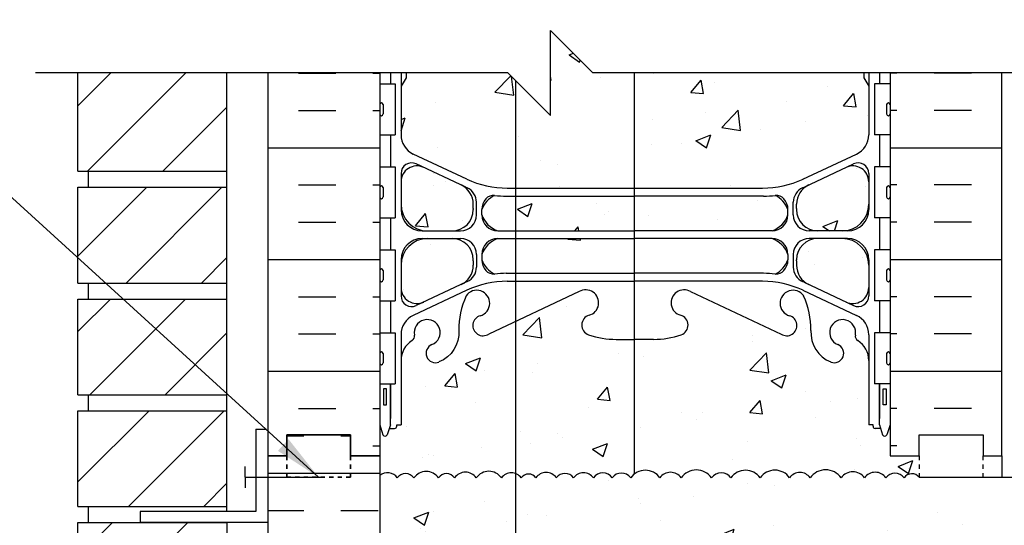
# Model space of a CAD drawing. Units: inches. Extents: x 174 to 231.6, y 128.5 to 203.6.
# Drawn here: x 187.7 to 210.9, y 176 to 187.9 of the extents above; entities that cross this region are included whole.
import ezdxf

# ---------------------------------------------------------------- set-up
doc = ezdxf.new("R2010")
doc.units = ezdxf.units.IN
doc.header["$LTSCALE"] = 0.5
doc.header["$MEASUREMENT"] = 0
doc.linetypes.add('DASHED2', pattern=[0.375, 0.25, -0.125])
for name, color, linetype in [('HATCH', 12, 'Continuous'), ('line25', 2, 'Continuous'), ('LINE3', 3, 'Continuous'), ('LINE50', 5, 'Continuous'), ('LINE9', 9, 'Continuous'), ('TEXT', 4, 'Continuous'), ('Web_Edge', 9, 'Continuous')]:
    doc.layers.add(name, color=color, linetype=linetype)
doc.styles.add('DIM', font='romans.shx', dxfattribs={"width": 0.7})
doc.dimstyles.new('ext_12', dxfattribs={"dimscale": 12, "dimtxt": 0.075, "dimasz": 0.09375, "dimexe": 0.09375, "dimexo": 0.0625, "dimgap": 0.0625, "dimtad": 1, "dimdec": 1, "dimzin": 2, "dimdsep": 46, "dimlunit": 4, "dimtxsty": 'DIM', "dimcen": 0.09, "dimdle": 0.09375, "dimclrt": 4, "dimadec": 0, "dimazin": 0, "dimtfac": 1, "dimtdec": 1, "dimtmove": 2, "dimatfit": 3, "dimfxl": 0, "dimfrac": 2, "dimtolj": 1, "dimtzin": 0, "dimarcsym": 0})

msp = doc.modelspace()

# ---------------------------------------------------------------- hatches: boundary and pattern name
at = {"layer": 'HATCH'}
h = msp.add_hatch(dxfattribs=at)
h.set_pattern_fill('ANSI31', color=256, scale=10, style=0)
h.set_pattern_definition([(45, (190.1669, 179.834), (-0.883883, 0.883883), [])])
h.paths.add_polyline_path([(192.603, 181.296), (189.098, 181.296), (189.098, 179.046), (192.603, 179.046)])
h.paths.add_polyline_path([(192.603, 183.921), (189.098, 183.921), (189.098, 181.671), (192.603, 181.671)])
h.paths.add_polyline_path([(192.603, 186.608), (189.098, 186.608), (189.098, 184.296), (192.603, 184.296)])
h.paths.add_polyline_path([(192.598, 189.796), (189.098, 189.796), (189.098, 189.108), (192.598, 189.108)])
h.paths.add_polyline_path([(192.598, 192.421), (189.098, 192.421), (189.098, 190.171), (192.598, 190.171)])
h.paths.add_polyline_path([(192.598, 195.046), (189.098, 195.046), (189.098, 192.796), (192.598, 192.796)])
h.paths.add_polyline_path([(192.598, 197.671), (189.098, 197.671), (189.098, 195.421), (192.598, 195.421)])
h.paths.add_polyline_path([(192.598, 200.296), (189.098, 200.296), (189.098, 198.046), (192.598, 198.046)])
h.paths.add_polyline_path([(192.598, 152.421), (189.098, 152.421), (189.098, 150.549), (192.598, 150.549)])
h.paths.add_polyline_path([(192.599, 155.046), (189.098, 155.046), (189.098, 152.796), (192.598, 152.796)])
h.paths.add_polyline_path([(192.599, 157.671), (189.098, 157.671), (189.098, 155.421), (192.599, 155.421)])
h.paths.add_polyline_path([(192.6, 160.296), (190.56, 160.296), (189.098, 160.296), (189.098, 158.046), (192.599, 158.046)])
h.paths.add_polyline_path([(192.6, 162.921), (189.098, 162.921), (189.098, 160.671), (192.6, 160.671)])
h.paths.add_polyline_path([(192.601, 165.546), (189.098, 165.546), (189.098, 163.296), (192.6, 163.296)])
h.paths.add_polyline_path([(192.601, 168.171), (189.098, 168.171), (189.098, 165.921), (192.601, 165.921)])
h.paths.add_polyline_path([(192.602, 170.796), (189.098, 170.796), (189.098, 168.546), (192.601, 168.546)])
h.paths.add_polyline_path([(192.602, 173.421), (189.098, 173.421), (189.098, 171.171), (192.602, 171.171)])
h.paths.add_polyline_path([(192.603, 176.046), (189.098, 176.046), (189.098, 173.796), (192.602, 173.796)])
h.paths.add_polyline_path([(192.603, 178.671), (189.098, 178.671), (189.098, 176.421), (192.603, 176.421)])
h = msp.add_hatch(dxfattribs=at)
h.set_pattern_fill('AR-CONC', color=256, scale=0.5, style=0)
h.set_pattern_definition([(50, (204.898, 178.6245), (3.5863, -0.31376), [0.375, -4.125]), (355, (204.898, 178.6245), (-0.69376, 3.76096), [0.3, -3.3]), (100.451, (205.197, 178.5984), (2.89255, 3.4472), [0.3187, -3.5057]), (46.184, (204.898, 179.6245), (5.3362, -0.8276), [0.5625, -6.1875]), (96.636, (205.3427, 179.5556), (4.6733, 4.8706), [0.47805, -5.25856]), (351.184, (204.898, 179.6245), (4.6733, 4.8706), [0.45, -4.95]), (21, (205.398, 179.3745), (2.98454, -2.0131), [0.375, -4.125]), (326, (205.398, 179.3745), (1.21658, 3.62575), [0.3, -3.3]), (71.451, (205.6467, 179.2068), (4.2011, 1.61265), [0.3187, -3.5057]), (37.5, (204.898, 178.6245), (0.0608, 1.66447), [0, -3.26, 0, -3.35, 0, -3.3125]), (7.5, (204.898, 178.6245), (1.31535, 1.97206), [0, -1.91, 0, -3.185, 0, -1.2625]), (327.5, (203.783, 178.6245), (2.66911, -0.112774), [0, -1.25, 0, -3.9, 0, -5.175]), (317.5, (203.283, 178.6245), (2.91593, 0.50052), [0, -1.625, 0, -2.59, 0, -3.675])])
h.paths.add_polyline_path([(207.696, 179.852, 0.258958), (207.436, 180.319, -0.31131), (207.38, 180.449, 2.127293), (206.967, 180.224, -1), (206.804, 179.816, -0.325306), (206.337, 180.558, 0.10488), (206.165, 181.37, 1.422913), (205.831, 180.903, -1.171105), (205.633, 180.472), (203.506, 181.471, 1.133028), (203.271, 180.914, -0.735593), (203.283, 180.456, -0.082755), (202.635, 180.348), (202.196, 180.348), (202.176, 180.348), (202.176, 177.179, -0.43509), (202.784, 177.094, -0.520567), (203.285, 177.094, -0.520567), (203.999, 177.094, -0.520567), (204.455, 177.094, -0.520567), (205.142, 177.094, -0.520567), (205.835, 177.094, -0.520567), (206.318, 177.094, -0.520567), (207.046, 177.094, -0.520567), (207.596, 177.094, -0.520567), (208.099, 177.094, -0.520567), (208.526, 177.094, -0.496302), (208.883, 177.108), (208.883, 177.608), (208.196, 177.608), (208.196, 178.336), (208.121, 178.106, -0.6), (208.021, 178.106), (207.972, 178.256), (207.846, 178.256, -0.414214), (207.796, 178.306), (207.796, 178.336), (207.696, 178.336)])
h.paths.add_polyline_path([(207.696, 173.808), (207.796, 173.808, -0.327813), (207.831, 173.855), (207.831, 173.963), (208.196, 173.963), (208.196, 174.358, 0.496302), (207.838, 174.344, 0.520567), (207.411, 174.344, 0.520567), (206.908, 174.344, 0.520567), (206.359, 174.344, 0.520567), (205.631, 174.344, 0.520567), (205.148, 174.344, 0.520567), (204.454, 174.344, 0.520567), (203.767, 174.344, 0.520567), (203.312, 174.344, 0.520567), (202.598, 174.344, 0.520567), (202.096, 174.344, 0.520567), (201.409, 174.344, 0.520567), (200.976, 174.344, 0.520567), (200.533, 174.344, 0.520567), (200.066, 174.344, 0.520567), (199.66, 174.344, 0.276614), (199.385, 174.467), (199.385, 172.863), (202.176, 172.764), (202.176, 172.764, 0.024443), (202.196, 172.763, 0.020761), (202.212, 172.764), (207.42, 172.948, 0.390098), (207.696, 173.247)])
h.paths.add_polyline_path([(201.631, 172.991, -1), (201.256, 172.991, -1)], flags=16)
h.paths.add_polyline_path([(202.176, 180.348), (201.756, 180.348, -0.082755), (201.108, 180.456, -0.735593), (201.121, 180.914, 1.133028), (200.885, 181.471), (199.385, 180.766), (199.385, 177.199, -0.156453), (199.524, 177.094, -0.520567), (199.867, 177.094, -0.520567), (200.348, 177.094, -0.520567), (200.753, 177.094, -0.520567), (201.22, 177.094, -0.520567), (201.663, 177.094, -0.520567), (202.097, 177.094, -0.069693), (202.176, 177.179)])
h.paths.add_polyline_path([(219.968, 176.8), (220.276, 177.108), (208.883, 177.108, 0.496302), (208.526, 177.094, 0.520567), (208.099, 177.094, 0.520567), (207.596, 177.094, 0.520567), (207.046, 177.094, 0.520567), (206.318, 177.094, 0.520567), (205.835, 177.094, 0.520567), (205.142, 177.094, 0.520567), (204.455, 177.094, 0.520567), (203.999, 177.094, 0.520567), (203.285, 177.094, 0.520567), (202.784, 177.094, 0.520567), (202.097, 177.094, 0.520567), (201.663, 177.094, 0.520567), (201.22, 177.094, 0.520567), (200.753, 177.094, 0.520567), (200.348, 177.094, 0.520567), (199.867, 177.094, 0.520567), (199.524, 177.094, 0.156453), (199.385, 177.199), (199.385, 174.467, -0.276614), (199.66, 174.344, -0.520567), (200.066, 174.344, -0.520567), (200.533, 174.344, -0.520567), (200.976, 174.344, -0.520567), (201.409, 174.344, -0.520567), (202.096, 174.344, -0.520567), (202.598, 174.344, -0.520567), (203.312, 174.344, -0.520567), (203.767, 174.344, -0.520567), (204.454, 174.344, -0.520567), (205.148, 174.344, -0.520567), (205.631, 174.344, -0.520567), (206.359, 174.344, -0.520567), (206.908, 174.344, -0.520567), (207.411, 174.344, -0.520567), (207.838, 174.344, -0.496302), (208.196, 174.358), (219.968, 174.358)])
h.paths.add_polyline_path([(207.696, 197.004), (207.724, 197.004, 0.487392), (207.244, 196.979, 0.520567), (206.858, 196.979, 0.336749), (206.196, 197.084, 0.336749), (205.534, 196.979, 0.520567), (205.147, 196.979, 0.520567), (204.647, 196.979, 0.259173), (204.196, 197.198, 0.259173), (203.744, 196.979, 0.520567), (203.244, 196.979, 0.520567), (202.858, 196.979, 0.336749), (202.196, 197.084, 0.336749), (201.534, 196.979, 0.520567), (201.147, 196.979, 0.520567), (200.647, 196.979, 0.520567), (199.8, 196.979, 0.520567), (199.518, 196.979, 0.520567), (198.624, 196.979, 0.520567), (197.884, 196.979, 0.520567), (197.191, 196.979, 0.520567), (196.971, 196.979, 0.224586), (196.415, 197.099), (196.42, 197.084), (196.546, 197.084, -0.414214), (196.596, 197.034), (196.596, 197.004), (196.696, 197.004), (196.696, 195.489, 0.258958), (196.955, 195.022, -0.31131), (197.011, 194.892, 2.127293), (197.424, 195.116, -1), (197.587, 195.525, -0.325306), (198.054, 194.783, 0.10488), (198.226, 193.971, 1.422913), (198.56, 194.438, -1.171105), (198.758, 194.868), (200.885, 193.869, 1.133028), (201.121, 194.427, -0.735593), (201.108, 194.885, -0.082755), (201.756, 194.993), (202.196, 194.993), (202.635, 194.993, -0.082755), (203.283, 194.885, -0.735593), (203.271, 194.427, 1.133028), (203.506, 193.869), (205.633, 194.868, -1.171105), (205.831, 194.438, 1.422913), (206.165, 193.971, 0.10488), (206.337, 194.783, -0.325306), (206.804, 195.525, -1), (206.967, 195.116, 2.127293), (207.38, 194.892, -0.31131), (207.436, 195.022, 0.258958), (207.696, 195.489)])
h.paths.add_polyline_path([(203.541, 194.133, -1), (203.166, 194.133, -1)], flags=16)
h.paths.add_polyline_path([(205.796, 192.999), (205.796, 193.125, 0.185301), (205.497, 193.458, -0.03089), (205.22, 193.441), (202.196, 193.441), (202.176, 193.441), (202.176, 192.624), (202.196, 192.624), (205.421, 192.624, 0.225652)])
h.paths.add_polyline_path([(198.396, 191.816), (198.396, 191.921), (198.396, 191.944, 0.414214), (197.896, 192.444), (197.321, 192.444, 0.414214), (196.696, 191.819), (196.696, 191.292, 0.549071), (197.23, 190.953), (198.108, 191.364, 0.291097)])
h.paths.add_polyline_path([(198.108, 193.704), (197.23, 194.115, 0.549071), (196.696, 193.776), (196.696, 193.249, 0.414214), (197.321, 192.624), (197.896, 192.624, 0.414214), (198.396, 193.124), (198.396, 193.148), (198.396, 193.252, 0.291097)])
h.paths.add_polyline_path([(207.696, 190.186, 0.291097), (207.408, 190.639), (206.149, 191.228, 0.109869), (205.196, 191.44), (202.196, 191.44), (202.176, 191.44), (202.176, 189.108), (207.696, 189.108)])
h.paths.add_polyline_path([(207.696, 191.819, 0.414214), (207.071, 192.444), (206.496, 192.444, 0.414214), (205.996, 191.944), (205.996, 191.921), (205.996, 191.816, 0.291097), (206.284, 191.364), (207.162, 190.953, 0.549071), (207.696, 191.292)])
h.paths.add_polyline_path([(207.696, 193.249), (207.696, 193.776, 0.549071), (207.162, 194.115), (206.284, 193.704, 0.291097), (205.996, 193.252), (205.996, 193.148), (205.996, 193.124, 0.414214), (206.496, 192.624), (207.071, 192.624, 0.414214)])
h.paths.add_polyline_path([(202.176, 193.441), (199.385, 193.441), (199.385, 192.624), (202.176, 192.624)])
h.paths.add_polyline_path([(202.176, 192.444), (199.385, 192.444), (199.385, 191.628), (202.176, 191.628)])
h.paths.add_polyline_path([(202.176, 191.44), (199.385, 191.44), (199.385, 188.932), (200.209, 188.108), (200.209, 190.108), (201.209, 189.108), (202.176, 189.108)])
h.paths.add_polyline_path([(199.385, 191.44), (199.196, 191.44, 0.109869), (198.242, 191.228), (196.984, 190.639, 0.291097), (196.696, 190.186), (196.696, 189.108), (199.209, 189.108), (199.385, 188.932)])
h.paths.add_polyline_path([(207.696, 186.295), (207.576, 186.495), (207.576, 186.608), (202.176, 186.608), (202.176, 183.901), (202.196, 183.901), (205.196, 183.901, 0.109869), (206.149, 184.113), (207.408, 184.702, 0.291097), (207.696, 185.155)])
h.paths.add_polyline_path([(205.796, 183.397, 0.185301), (205.497, 183.73, -0.03089), (205.22, 183.713), (202.196, 183.713), (202.176, 183.713), (202.176, 182.896), (202.196, 182.896), (205.421, 182.896, 0.225652), (205.796, 183.271)])
h.paths.add_polyline_path([(198.396, 183.396), (198.396, 183.42), (198.396, 183.524, 0.291097), (198.108, 183.977), (197.23, 184.388, 0.549071), (196.696, 184.048), (196.696, 183.521, 0.414214), (197.321, 182.896), (197.896, 182.896, 0.414214)])
h.paths.add_polyline_path([(198.396, 182.193), (198.396, 182.216, 0.414214), (197.896, 182.716), (197.321, 182.716, 0.414214), (196.696, 182.091), (196.696, 181.565, 0.549071), (197.23, 181.225), (198.108, 181.636, 0.291097), (198.396, 182.089)])
h.paths.add_polyline_path([(202.176, 182.716), (199.385, 182.716), (199.385, 181.9), (202.176, 181.9)])
h.paths.add_polyline_path([(202.176, 183.713), (199.385, 183.713), (199.385, 182.896), (202.176, 182.896)])
h.paths.add_polyline_path([(207.696, 182.091, 0.414214), (207.071, 182.716), (206.496, 182.716, 0.414214), (205.996, 182.216), (205.996, 182.193), (205.996, 182.089, 0.291097), (206.284, 181.636), (207.162, 181.225, 0.549071), (207.696, 181.565)])
h.paths.add_polyline_path([(207.696, 183.521), (207.696, 184.048, 0.549071), (207.162, 184.388), (206.284, 183.977, 0.291097), (205.996, 183.524), (205.996, 183.42), (205.996, 183.396, 0.414214), (206.496, 182.896), (207.071, 182.896, 0.414214)])
h.paths.add_polyline_path([(202.176, 186.608), (201.209, 186.608), (200.209, 187.608), (200.209, 185.608), (199.385, 186.432), (199.385, 183.901), (202.176, 183.901)])
h.paths.add_polyline_path([(199.385, 186.432), (199.209, 186.608), (196.816, 186.608), (196.816, 186.495), (196.696, 186.295), (196.696, 185.155, 0.291097), (196.984, 184.702), (198.242, 184.113, 0.109869), (199.196, 183.901), (199.385, 183.901)])
edge = h.paths.add_edge_path()
edge.add_line((227.528, 177.108), (220.968, 177.108))
edge.add_line((220.968, 177.108), (220.968, 175.278))
edge.add_spline(control_points=[(220.968, 175.278), (222.104, 175.809), (224.323, 176.848), (226.477, 175.694), (227.528, 175.131)], knot_values=[0, 0, 0, 0, 3.539354, 6.918479, 6.918479, 6.918479, 6.918479], degree=3, periodic=0)
edge.add_line((227.528, 175.131), (227.528, 177.108))
edge = h.paths.add_edge_path()
edge.add_spline(control_points=[(227.528, 175.131), (226.477, 175.694), (224.323, 176.848), (222.104, 175.809), (220.968, 175.278)], knot_values=[0, 0, 0, 0, 3.379125, 6.918479, 6.918479, 6.918479, 6.918479], degree=3, periodic=0)
edge.add_line((220.968, 175.278), (220.968, 174.358))
edge.add_line((220.968, 174.358), (221.366, 174.358))
edge.add_line((221.366, 174.358), (223.777, 174.358))
edge.add_arc((223.876, 174.608), 0.269, 111.5979, 248.4021, ccw=False)
edge.add_line((223.777, 174.858), (224.211, 174.98))
edge.add_arc((224.114, 175.23), 0.268, 291.22, 428.78)
edge.add_line((224.211, 175.48), (223.888, 175.48))
edge.add_line((223.888, 175.48), (223.888, 175.605))
edge.add_line((223.888, 175.605), (224.232, 175.605))
edge.add_arc((224.114, 175.23), 0.393, -69.7322, 72.5069, ccw=False)
edge.add_line((224.25, 174.861), (223.818, 174.739))
edge.add_arc((223.876, 174.608), 0.144, 113.7456, 240.3185)
edge.add_line((223.805, 174.483), (224.273, 174.483))
edge.add_arc((224.302, 174.021), 0.463, 46.7137, 93.5654, ccw=False)
edge.add_line((224.619, 174.358), (227.528, 174.358))
edge.add_line((227.528, 174.358), (227.528, 175.131))
h.paths.add_polyline_path([(199.385, 180.766), (198.758, 180.472, -1.171105), (198.56, 180.903, 1.422913), (198.226, 181.37, 0.10488), (198.054, 180.558, -0.325306), (197.587, 179.816, -1), (197.424, 180.224, 2.127293), (197.011, 180.449, -0.31131), (196.955, 180.319, 0.258958), (196.696, 179.852), (196.696, 178.336), (196.596, 178.336), (196.596, 178.306, -0.414214), (196.546, 178.256), (196.42, 178.256), (196.377, 178.125, -0.725737), (196.271, 178.106), (196.196, 178.336), (196.196, 177.608), (196.196, 175.913), (196.561, 175.913), (196.561, 174.713), (196.196, 174.713), (196.196, 173.963), (196.561, 173.963), (196.561, 173.855, -0.327813), (196.596, 173.808), (196.696, 173.808), (196.696, 173.247, 0.417876), (196.999, 172.947), (199.385, 172.863)])
h.paths.add_polyline_path([(207.696, 169.199), (207.796, 169.199), (207.796, 169.229, -0.327837), (207.831, 169.277), (207.831, 170.063), (208.196, 170.063), (208.196, 170.813), (207.831, 170.813), (207.831, 170.92, -0.327813), (207.796, 170.968), (207.796, 171.338), (207.746, 171.338), (207.746, 171.688), (207.796, 171.688), (207.796, 173.088), (207.746, 173.088), (207.746, 173.438), (207.796, 173.438), (207.796, 173.808), (207.696, 173.808), (207.696, 173.247, -0.390098), (207.42, 172.948), (202.212, 172.764, -0.045227), (202.176, 172.764), (202.176, 167.188), (202.196, 167.188), (202.635, 167.188, -0.082755), (203.283, 167.08, -0.735593), (203.271, 166.622, 1.133028), (203.506, 166.064), (205.633, 167.063, -1.171105), (205.831, 166.633, 1.422913), (206.165, 166.166, 0.10488), (206.337, 166.978, -0.325306), (206.804, 167.72, -1), (206.967, 167.311, 2.127293), (207.38, 167.087, -0.31131), (207.436, 167.217, 0.258958), (207.696, 167.684)])
h.paths.add_polyline_path([(202.579, 172.171, -0.390098), (202.396, 172.37), (202.396, 172.405, -0.390098), (202.579, 172.605), (207.436, 172.756, -0.425773), (207.696, 172.507), (207.696, 172.269, -0.421005), (207.44, 172.019)], flags=16)
h.paths.add_polyline_path([(202.176, 172.011), (199.385, 171.913), (199.385, 166.769), (200.885, 166.064, 1.133028), (201.121, 166.622, -0.735593), (201.108, 167.08, -0.082755), (201.756, 167.188), (202.176, 167.188)])
h.paths.add_polyline_path([(199.385, 171.913), (196.971, 171.828, 0.390098), (196.696, 171.529), (196.696, 170.968), (196.596, 170.968, -0.327813), (196.561, 170.92), (196.561, 170.813), (196.196, 170.813), (196.196, 170.063), (196.561, 170.063), (196.561, 169.277, -0.327789), (196.596, 169.229), (196.596, 169.199), (196.696, 169.199), (196.696, 167.684, 0.258958), (196.955, 167.217, -0.31131), (197.011, 167.087, 2.127293), (197.424, 167.311, -1), (197.587, 167.72, -0.325306), (198.054, 166.978, 0.10488), (198.226, 166.166, 1.422913), (198.56, 166.633, -1.171105), (198.758, 167.063), (199.385, 166.769)])
h.paths.add_polyline_path([(198.108, 165.899), (197.23, 166.31, 0.549071), (196.696, 165.971), (196.696, 165.444, 0.414214), (197.321, 164.819), (197.896, 164.819, 0.414214), (198.396, 165.319), (198.396, 165.343), (198.396, 165.447, 0.291097)])
h.paths.add_polyline_path([(197.896, 164.639), (197.321, 164.639, 0.414214), (196.696, 164.014), (196.696, 163.487, 0.549071), (197.23, 163.148), (198.108, 163.559, 0.291097), (198.396, 164.011), (198.396, 164.116), (198.396, 164.139, 0.414214)])
h.paths.add_polyline_path([(207.071, 164.639), (206.496, 164.639, 0.414214), (205.996, 164.139), (205.996, 164.116), (205.996, 164.011, 0.291097), (206.284, 163.559), (207.162, 163.148, 0.549071), (207.696, 163.487), (207.696, 164.014, 0.414214)])
h.paths.add_polyline_path([(207.696, 165.971, 0.549071), (207.162, 166.31), (206.284, 165.899, 0.291097), (205.996, 165.447), (205.996, 165.343), (205.996, 165.319, 0.414214), (206.496, 164.819), (207.071, 164.819, 0.414214), (207.696, 165.444)])
h.paths.add_polyline_path([(208.196, 159.608), (208.196, 160.928), (207.576, 160.928), (207.576, 161.04), (207.696, 161.24), (207.696, 162.381, 0.291097), (207.408, 162.834), (206.149, 163.423, 0.109869), (205.196, 163.635), (202.176, 163.635), (202.176, 156.868), (202.196, 156.868), (202.635, 156.868, -0.082755), (203.283, 156.76, -0.735593), (203.271, 156.302, 1.133028), (203.506, 155.744), (205.633, 156.743, -1.171105), (205.831, 156.313, 1.422913), (206.165, 155.846, 0.10488), (206.337, 156.658, -0.325306), (206.804, 157.4, -1), (206.967, 156.991, 2.127293), (207.38, 156.767, -0.31131), (207.436, 156.897, 0.258958), (207.696, 157.364), (207.696, 158.879), (207.796, 158.879), (207.796, 158.909, -0.414214), (207.846, 158.959), (207.972, 158.959), (208.014, 159.09, -0.725737), (208.121, 159.109), (208.196, 158.879)])
h.paths.add_polyline_path([(203.541, 156.008, -1), (203.166, 156.008, -1)], flags=16)
h.paths.add_polyline_path([(202.176, 163.635), (199.196, 163.635, 0.109869), (198.242, 163.423), (196.984, 162.834, 0.291097), (196.696, 162.381), (196.696, 161.24), (196.816, 161.04), (196.816, 160.928), (196.196, 160.928), (196.196, 159.608), (196.196, 158.879), (196.264, 159.09, -0.725737), (196.371, 159.109), (196.42, 158.959), (196.546, 158.959, -0.414214), (196.596, 158.909), (196.596, 158.879), (196.696, 158.879), (196.696, 157.364, 0.258958), (196.955, 156.897, -0.31131), (197.011, 156.767, 2.127293), (197.424, 156.991, -1), (197.587, 157.4, -0.325306), (198.054, 156.658, 0.10488), (198.226, 155.846, 1.422913), (198.56, 156.313, -1.171105), (198.758, 156.743), (200.885, 155.744, 1.133028), (201.121, 156.302, -0.735593), (201.108, 156.76, -0.082755), (201.756, 156.868), (202.176, 156.868)])
h.paths.add_polyline_path([(207.408, 152.514), (206.149, 153.103, 0.109869), (205.196, 153.315), (202.176, 153.315), (202.176, 150.549), (207.576, 150.549), (207.576, 150.608), (207.576, 150.72), (207.696, 150.92), (207.696, 152.061, 0.291097)])
h.paths.add_polyline_path([(207.071, 154.319), (206.496, 154.319, 0.414214), (205.996, 153.819), (205.996, 153.796), (205.996, 153.691, 0.291097), (206.284, 153.239), (207.162, 152.828, 0.549071), (207.696, 153.167), (207.696, 153.694, 0.414214)])
h.paths.add_polyline_path([(207.696, 155.124), (207.696, 155.651, 0.549071), (207.162, 155.99), (206.284, 155.579, 0.291097), (205.996, 155.127), (205.996, 155.023), (205.996, 154.999, 0.414214), (206.496, 154.499), (207.071, 154.499, 0.414214)])
h.paths.add_polyline_path([(198.396, 153.796), (198.396, 153.819, 0.414214), (197.896, 154.319), (197.321, 154.319, 0.414214), (196.696, 153.694), (196.696, 153.167, 0.549071), (197.23, 152.828), (198.108, 153.239, 0.291097), (198.396, 153.691)])
h.paths.add_polyline_path([(198.108, 155.579), (197.23, 155.99, 0.549071), (196.696, 155.651), (196.696, 155.124, 0.414214), (197.321, 154.499), (197.896, 154.499, 0.414214), (198.396, 154.999), (198.396, 155.023), (198.396, 155.127, 0.291097)])
h.paths.add_polyline_path([(202.176, 153.315), (199.196, 153.315, 0.109869), (198.242, 153.103), (196.984, 152.514, 0.291097), (196.696, 152.061), (196.696, 150.92), (196.816, 150.72), (196.816, 150.608), (196.816, 150.549), (199.209, 150.549), (200.209, 151.549), (200.209, 150.549), (200.209, 149.549), (201.209, 150.549), (202.176, 150.549)])
h = msp.add_hatch(dxfattribs=at)
h.set_pattern_fill('INSUL', color=256, scale=7, style=0)
h.set_pattern_definition([(0, (-2729.966, -219.4018), (0, 2.625), []), (0, (-2729.966, -218.5268), (0, 2.625), [0.875, -0.875]), (0, (-2729.966, -217.6518), (0, 2.625), [0.875, -0.875])])
h.paths.add_polyline_path([(196.196, 186.608), (193.571, 186.608), (193.571, 177.608), (194.008, 177.608), (194.008, 178.108), (195.508, 178.108), (195.508, 177.608), (196.196, 177.608)])
h = msp.add_hatch(dxfattribs=at)
h.set_pattern_fill('INSUL', color=256, scale=7, style=0)
h.set_pattern_definition([(180, (3134.3572, -219.4018), (0, 2.625), []), (180, (3134.3572, -218.5268), (0, 2.625), [0.875, -0.875]), (180, (3134.3572, -217.6518), (0, 2.625), [0.875, -0.875])])
h.paths.add_polyline_path([(210.821, 186.608), (208.196, 186.608), (208.196, 177.608), (208.883, 177.608), (208.883, 178.108), (210.383, 178.108), (210.383, 177.608), (210.821, 177.608)])
h = msp.add_hatch(dxfattribs=at)
h.set_pattern_fill('INSUL', color=256, scale=7, style=0)
h.set_pattern_definition([(0, (209.2815, 169.3285), (0, 2.625), []), (0, (209.2815, 170.2035), (0, 2.625), [0.875, -0.875]), (0, (209.2815, 171.0785), (0, 2.625), [0.875, -0.875])])
h.paths.add_polyline_path([(210.821, 174.358), (208.196, 174.358), (208.196, 160.358), (210.821, 160.358)])
h.paths.add_polyline_path([(193.571, 159.608), (194.008, 159.608), (194.008, 160.108), (195.508, 160.108), (195.508, 159.608), (196.196, 159.608), (196.196, 177.608), (195.508, 177.608), (195.508, 178.108), (194.008, 178.108), (194.008, 177.608), (193.571, 177.608)])

# ---------------------------------------------------------------- linework, layer by layer
msp.add_lwpolyline([(208.883, 177.108, 0.496302), (208.526, 177.094, 0.520567), (208.099, 177.094, 0.520567), (207.596, 177.094, 0.520567), (207.046, 177.094, 0.520567), (206.318, 177.094, 0.520567), (205.835, 177.094, 0.520567), (205.142, 177.094, 0.520567), (204.455, 177.094, 0.520567), (203.999, 177.094, 0.520567), (203.285, 177.094, 0.520567), (202.784, 177.094, 0.520567), (202.097, 177.094, 0.520567), (201.663, 177.094, 0.520567), (201.22, 177.094, 0.520567), (200.753, 177.094, 0.520567), (200.348, 177.094, 0.520567), (199.867, 177.094, 0.520567), (199.524, 177.094, 0.520567), (199.057, 177.094, 0.520567), (198.466, 177.094, 0.520567), (197.955, 177.094, 0.520567), (197.577, 177.094, 0.520567), (197, 177.094, 0.520567), (196.609, 177.094, 0.443201), (196.196, 177.146)], format="xyb", dxfattribs=at)
at = {"layer": 'line25'}
for p, q in [((189.098, 184.296), (189.098, 186.608)), ((192.603, 176.301), (192.603, 186.608)), ((196.196, 186.608), (196.196, 177.608)), ((208.196, 186.608), (208.196, 177.608)), ((196.196, 186.353), (196.561, 186.353)), ((196.561, 186.353), (196.561, 185.153)), ((208.196, 186.353), (207.831, 186.353)), ((207.831, 186.353), (207.831, 185.153)), ((196.196, 185.153), (196.561, 185.153)), ((208.196, 185.153), (207.831, 185.153)), ((196.196, 184.403), (196.561, 184.403)), ((196.561, 184.403), (196.561, 183.203)), ((208.196, 184.403), (207.831, 184.403)), ((207.831, 184.403), (207.831, 183.203)), ((189.098, 184.296), (192.598, 184.296)), ((189.348, 183.921), (189.348, 184.296)), ((189.348, 183.921), (189.348, 184.296)), ((189.098, 181.671), (189.098, 183.921)), ((189.098, 183.921), (192.598, 183.921)), ((196.196, 183.203), (196.561, 183.203)), ((208.196, 183.203), (207.831, 183.203)), ((196.196, 182.453), (196.561, 182.453)), ((196.561, 182.453), (196.561, 181.253)), ((208.196, 182.453), (207.831, 182.453)), ((207.831, 182.453), (207.831, 181.253)), ((189.098, 181.671), (192.598, 181.671)), ((189.348, 181.296), (189.348, 181.671)), ((189.348, 181.296), (189.348, 181.671)), ((189.098, 179.046), (189.098, 181.296)), ((189.098, 181.296), (192.598, 181.296)), ((196.196, 181.253), (196.561, 181.253)), ((208.196, 181.253), (207.831, 181.253)), ((196.196, 180.503), (196.561, 180.503)), ((196.561, 180.503), (196.561, 179.303)), ((208.196, 180.503), (207.831, 180.503)), ((207.831, 180.503), (207.831, 179.303)), ((196.196, 179.303), (196.561, 179.303)), ((208.196, 179.303), (207.831, 179.303)), ((189.098, 179.046), (192.598, 179.046)), ((189.348, 178.671), (189.348, 179.046)), ((189.348, 178.671), (189.348, 179.046)), ((189.098, 176.421), (189.098, 178.671)), ((189.098, 178.671), (192.598, 178.671)), ((196.196, 177.608), (196.196, 159.608)), ((210.821, 177.608), (210.821, 177.108)), ((208.883, 177.108), (220.276, 177.108)), ((189.098, 176.421), (192.603, 176.421)), ((189.348, 176.046), (189.348, 176.421)), ((189.348, 176.046), (189.348, 176.421)), ((189.098, 173.796), (189.098, 176.046)), ((189.098, 176.046), (192.603, 176.046)), ((192.603, 176.051), (192.6, 160.546))]:
    msp.add_line(p, q, dxfattribs=at)
at = {"layer": 'LINE3'}
for p, q in [((199.385, 186.432), (199.385, 157.164)), ((202.176, 186.608), (202.176, 177.179))]:
    msp.add_line(p, q, dxfattribs=at)
at = {"layer": 'LINE50'}
for p, q in [((193.571, 177.608), (193.571, 186.608)), ((193.571, 159.608), (193.571, 177.608))]:
    msp.add_line(p, q, dxfattribs=at)
for points in [[(208.196, 177.608), (208.883, 177.608), (208.883, 178.108), (210.383, 178.108), (210.383, 177.608), (210.821, 177.608), (210.821, 186.608)], [(196.196, 177.608), (195.508, 177.608), (195.508, 178.108), (194.008, 178.108), (194.008, 177.608), (193.571, 177.608)], [(193.571, 177.608), (194.008, 177.608), (194.008, 178.108), (195.508, 178.108), (195.508, 177.608), (196.196, 177.608)]]:
    msp.add_lwpolyline(points, dxfattribs=at)
at = {"layer": 'LINE9'}
for p, q in [((200.209, 185.608), (200.209, 187.608)), ((201.209, 186.608), (200.209, 187.608)), ((199.209, 186.608), (188.098, 186.608)), ((199.209, 186.608), (200.209, 185.608)), ((212.321, 186.608), (201.209, 186.608)), ((196.196, 185.863), (196.196, 185.643)), ((196.196, 185.808), (196.196, 185.808)), ((196.196, 185.698), (196.196, 185.698)), ((196.236, 185.903), (196.236, 185.903)), ((196.276, 185.863), (196.276, 185.643)), ((208.116, 185.863), (208.116, 185.643)), ((208.156, 185.903), (208.156, 185.903)), ((208.196, 185.863), (208.196, 185.643)), ((208.196, 185.808), (208.196, 185.808)), ((208.196, 185.698), (208.196, 185.698)), ((196.236, 185.603), (196.236, 185.603)), ((208.156, 185.603), (208.156, 185.603)), ((196.196, 183.913), (196.196, 183.693)), ((196.196, 183.858), (196.196, 183.858)), ((196.236, 183.953), (196.236, 183.953)), ((196.276, 183.913), (196.276, 183.693)), ((208.116, 183.913), (208.116, 183.693)), ((208.156, 183.953), (208.156, 183.953)), ((208.196, 183.913), (208.196, 183.693)), ((208.196, 183.858), (208.196, 183.858)), ((196.196, 183.748), (196.196, 183.748)), ((196.236, 183.653), (196.236, 183.653)), ((208.156, 183.653), (208.156, 183.653)), ((208.196, 183.748), (208.196, 183.748)), ((196.196, 181.963), (196.196, 181.743)), ((196.196, 181.908), (196.196, 181.908)), ((196.196, 181.798), (196.196, 181.798)), ((196.276, 181.963), (196.276, 181.743)), ((208.116, 181.963), (208.116, 181.743)), ((208.196, 181.963), (208.196, 181.743)), ((208.196, 181.908), (208.196, 181.908)), ((208.196, 181.798), (208.196, 181.798)), ((196.236, 181.703), (196.236, 181.703)), ((208.156, 181.703), (208.156, 181.703)), ((196.196, 180.013), (196.196, 179.793)), ((196.196, 179.958), (196.196, 179.958)), ((196.236, 180.053), (196.236, 180.053)), ((196.276, 180.013), (196.276, 179.793)), ((208.116, 180.013), (208.116, 179.793)), ((208.156, 180.053), (208.156, 180.053)), ((208.196, 180.013), (208.196, 179.793)), ((208.196, 179.958), (208.196, 179.958)), ((196.196, 179.848), (196.196, 179.848)), ((196.236, 179.753), (196.236, 179.753)), ((208.156, 179.753), (208.156, 179.753)), ((208.196, 179.848), (208.196, 179.848)), ((193.283, 178.238), (193.283, 176.301)), ((193.283, 178.238), (193.533, 178.238)), ((193.033, 177.113), (193.033, 177.363)), ((193.033, 177.113), (194.878, 177.113)), ((193.033, 177.113), (193.033, 176.863)), ((193.283, 176.301), (190.56, 176.301)), ((190.56, 176.301), (190.56, 176.051)), ((190.56, 176.051), (193.56, 176.051))]:
    msp.add_line(p, q, dxfattribs=at)
at = {"layer": 'LINE9', "linetype": 'DASHED2', "ltscale": 0.15}
for points in [[(195.508, 177.608), (195.508, 177.608), (195.508, 177.108), (194.008, 177.108), (194.008, 177.608), (194.008, 177.608)], [(195.508, 177.608), (195.508, 177.608), (195.508, 177.108), (194.008, 177.108), (194.008, 177.608), (194.008, 177.608)], [(194.008, 177.608), (194.008, 177.608), (194.008, 177.108), (195.508, 177.108), (195.508, 177.608), (195.508, 177.608)], [(208.883, 177.608), (208.883, 177.608), (208.883, 177.108), (210.383, 177.108), (210.383, 177.608), (210.383, 177.608)]]:
    msp.add_lwpolyline(points, dxfattribs=at)
at = {"layer": 'LINE9'}
for centre, start, end in [((196.236, 185.863), 90, 180), ((196.236, 185.863), 0, 90), ((208.156, 185.863), 90, 180), ((208.156, 185.863), 360, 90), ((196.236, 185.643), 180, 270), ((196.236, 185.643), 270, 0), ((208.156, 185.643), 180, 270), ((208.156, 185.643), 270, 0), ((196.236, 183.913), 90, 180), ((196.236, 183.913), 0, 90), ((208.156, 183.913), 90, 180), ((208.156, 183.913), 360, 90), ((196.236, 183.693), 180, 270), ((196.236, 183.693), 270, 0), ((208.156, 183.693), 180, 270), ((208.156, 183.693), 270, 0), ((196.236, 181.963), 90, 180), ((196.236, 181.963), 0, 90), ((208.156, 181.963), 90, 180), ((208.156, 181.963), 360, 90), ((196.236, 181.743), 180, 270), ((196.236, 181.743), 270, 0), ((208.156, 181.743), 180, 270), ((208.156, 181.743), 270, 0), ((196.236, 180.013), 90, 180), ((196.236, 180.013), 0, 90), ((208.156, 180.013), 90, 180), ((208.156, 180.013), 360, 90), ((196.236, 179.793), 180, 270), ((196.236, 179.793), 270, 0), ((208.156, 179.793), 180, 270), ((208.156, 179.793), 270, 0)]:
    msp.add_arc(centre, 0.04, start, end, dxfattribs=at)
at = {"layer": 'Web_Edge'}
for p, q in [((196.696, 186.608), (196.696, 185.155)), ((196.816, 186.495), (196.696, 186.295)), ((196.816, 186.495), (196.696, 186.295)), ((196.816, 186.608), (196.816, 186.495)), ((196.816, 186.608), (196.816, 186.495)), ((207.576, 186.608), (207.576, 186.495)), ((207.576, 186.608), (207.576, 186.495)), ((207.576, 186.495), (207.696, 186.295)), ((207.576, 186.495), (207.696, 186.295)), ((207.696, 186.608), (207.696, 185.155)), ((198.242, 184.113), (196.984, 184.702)), ((206.149, 184.113), (207.408, 184.702)), ((198.219, 183.925), (197.052, 184.471)), ((206.173, 183.925), (207.34, 184.471)), ((196.696, 184.245), (196.696, 183.396)), ((207.696, 184.245), (207.696, 183.396)), ((199.172, 183.713), (202.196, 183.713)), ((205.22, 183.713), (202.196, 183.713)), ((198.396, 183.42), (198.396, 183.524)), ((198.396, 183.42), (198.396, 183.396)), ((198.471, 183.271), (198.471, 183.569)), ((198.596, 183.271), (198.596, 183.397)), ((205.796, 183.271), (205.796, 183.397)), ((205.921, 183.271), (205.921, 183.569)), ((205.996, 183.42), (205.996, 183.524)), ((205.996, 183.42), (205.996, 183.396)), ((197.196, 182.896), (198.096, 182.896)), ((197.196, 182.716), (198.096, 182.716)), ((198.971, 182.896), (202.196, 182.896)), ((198.971, 182.716), (202.196, 182.716)), ((205.421, 182.896), (202.196, 182.896)), ((205.421, 182.716), (202.196, 182.716)), ((207.196, 182.896), (206.296, 182.896)), ((207.196, 182.716), (206.296, 182.716)), ((198.471, 182.341), (198.471, 182.044)), ((198.596, 182.341), (198.596, 182.215)), ((198.596, 182.341), (198.596, 182.227)), ((205.796, 182.341), (205.796, 182.227)), ((205.796, 182.341), (205.796, 182.215)), ((205.921, 182.341), (205.921, 182.044)), ((196.696, 182.216), (196.696, 181.368)), ((198.396, 182.193), (198.396, 182.216)), ((198.396, 182.193), (198.396, 182.089)), ((205.996, 182.193), (205.996, 182.216)), ((205.996, 182.193), (205.996, 182.089)), ((207.696, 182.216), (207.696, 181.368)), ((199.172, 181.9), (202.196, 181.9)), ((205.219, 181.9), (202.196, 181.9)), ((198.218, 181.688), (197.052, 181.142)), ((199.196, 181.712), (202.196, 181.712)), ((205.196, 181.712), (202.196, 181.712)), ((206.173, 181.688), (207.34, 181.142)), ((198.242, 181.5), (196.984, 180.911)), ((200.885, 181.471), (198.758, 180.472)), ((203.506, 181.471), (205.633, 180.472)), ((206.149, 181.5), (207.408, 180.911)), ((196.696, 180.458), (196.696, 178.336)), ((207.696, 180.458), (207.696, 178.336)), ((201.756, 180.348), (202.196, 180.348)), ((202.635, 180.348), (202.196, 180.348)), ((196.446, 178.336), (196.446, 179.303)), ((207.946, 178.336), (207.946, 179.303)), ((196.196, 178.336), (196.271, 178.106)), ((196.446, 178.336), (196.371, 178.106)), ((196.596, 178.336), (196.696, 178.336)), ((196.596, 178.306), (196.596, 178.336)), ((196.596, 178.306), (196.596, 178.306)), ((207.796, 178.336), (207.696, 178.336)), ((207.796, 178.306), (207.796, 178.336)), ((207.796, 178.306), (207.796, 178.306)), ((207.946, 178.336), (208.021, 178.106)), ((208.196, 178.336), (208.121, 178.106)), ((196.42, 178.256), (196.546, 178.256)), ((207.972, 178.256), (207.846, 178.256))]:
    msp.add_line(p, q, dxfattribs=at)
for points in [[(196.446, 186.608), (196.446, 186.353)], [(207.946, 186.608), (207.946, 186.353)], [(196.446, 185.153), (196.446, 184.403)], [(207.946, 185.153), (207.946, 184.403)], [(199.196, 183.901), (202.196, 183.901), (205.196, 183.901)], [(196.446, 183.203), (196.446, 182.453)], [(207.946, 183.203), (207.946, 182.453)], [(196.446, 181.253), (196.446, 180.503)], [(207.946, 181.253), (207.946, 180.503)], [(196.446, 179.303), (196.446, 178.486)], [(207.946, 179.303), (207.946, 178.486)]]:
    msp.add_lwpolyline(points, dxfattribs=at)
for points in [[(198.054, 180.558, -0.325312), (197.587, 179.816)], [(206.337, 180.558, 0.325312), (206.804, 179.816)]]:
    msp.add_lwpolyline(points, format="xyb", dxfattribs=at)
for points in [[(196.356, 179.186), (196.286, 179.186), (196.286, 178.806), (196.356, 178.806)], [(208.036, 179.186), (208.106, 179.186), (208.106, 178.806), (208.036, 178.806)]]:
    msp.add_lwpolyline(points, close=True, dxfattribs=at)
for centre, radius, start, end in [((197.196, 185.155), 0.5, 180, 244.9204), ((207.196, 185.155), 0.5, 295.0796, 360), ((196.946, 184.245), 0.25, 64.9204, 180), ((197.071, 184.048), 0.375, 64.9204, 180), ((207.321, 184.048), 0.375, 0, 115.0796), ((207.446, 184.245), 0.25, 360, 115.0796), ((199.196, 186.151), 2.25, 244.9204, 270), ((205.196, 186.151), 2.25, 270, 295.0796), ((197.896, 183.524), 0.5, 0, 64.9204), ((199.172, 185.963), 2.25, 244.9204, 245.9248), ((198.094, 183.568), 0.376, 0.0491, 64.813), ((206.297, 183.568), 0.376, 115.187, 179.9509), ((206.496, 183.524), 0.5, 115.0796, 180), ((205.219, 185.963), 2.25, 294.0752, 295.0796), ((199.179, 183.174), 0.624, 117.0966, 159.0881), ((198.972, 183.397), 0.376, 138.3704, 179.9486), ((198.877, 183.481), 0.25, 86.1209, 138.3704), ((199.172, 185.963), 2.25, 262.9228, 270), ((205.22, 185.963), 2.25, 270, 277.0772), ((205.514, 183.481), 0.25, 41.6296, 93.8791), ((205.212, 183.174), 0.624, 20.9119, 62.9034), ((205.419, 183.397), 0.376, 0.0514, 41.6296), ((197.321, 183.521), 0.625, 180, 270), ((197.196, 183.396), 0.5, 180, 270), ((197.896, 183.396), 0.5, 270, 0), ((206.496, 183.396), 0.5, 180, 270), ((207.071, 183.521), 0.625, 270, 0), ((207.196, 183.396), 0.5, 270, 360), ((198.096, 183.271), 0.375, 270, 0), ((198.971, 183.271), 0.375, 180, 270), ((199.177, 183.478), 0.617, 199.5682, 250.4318), ((205.214, 183.478), 0.617, 289.5682, 340.4318), ((205.421, 183.271), 0.375, 270, 0), ((206.296, 183.271), 0.375, 180, 270), ((197.196, 182.216), 0.5, 90, 180), ((197.321, 182.091), 0.625, 90, 180), ((197.896, 182.216), 0.5, 0, 90), ((198.096, 182.341), 0.375, 360, 90), ((198.971, 182.341), 0.375, 90, 180), ((199.177, 182.135), 0.617, 109.6458, 160.4318), ((205.214, 182.135), 0.617, 19.5682, 70.3542), ((205.421, 182.341), 0.375, 360, 90), ((206.296, 182.341), 0.375, 90, 180), ((206.496, 182.216), 0.5, 90, 180), ((207.071, 182.091), 0.625, 360, 90), ((207.196, 182.216), 0.5, 360, 90), ((197.896, 182.089), 0.5, 295.0796, 360), ((198.094, 182.045), 0.376, 295.1919, 359.9486), ((198.972, 182.216), 0.376, 180.0491, 221.6135), ((199.179, 182.438), 0.624, 200.9119, 242.8949), ((205.212, 182.438), 0.624, 297.1051, 339.0881), ((205.419, 182.216), 0.376, 318.3865, 359.9509), ((206.297, 182.045), 0.376, 180.0514, 244.8081), ((206.496, 182.089), 0.5, 180, 244.9204), ((198.877, 182.132), 0.25, 221.6135, 273.8988), ((199.172, 179.65), 2.25, 90, 97.097), ((205.219, 179.65), 2.25, 82.903, 90), ((205.514, 182.132), 0.25, 266.1012, 318.3865), ((197.071, 181.565), 0.375, 180, 295.0796), ((199.172, 179.65), 2.25, 114.0524, 115.0796), ((199.196, 179.462), 2.25, 90, 115.0796), ((205.196, 179.462), 2.25, 64.9204, 90), ((205.22, 179.65), 2.25, 64.9204, 65.9476), ((207.321, 181.565), 0.375, 244.9204, 360), ((196.946, 181.368), 0.25, 180, 295.0796), ((200.054, 180.557), 2, 156.0362, 179.9854), ((198.477, 181.196), 0.305, 285.7253, 145.3297), ((201.038, 181.207), 0.305, 285.7253, 120), ((203.353, 181.207), 0.305, 60, 254.2747), ((205.914, 181.196), 0.305, 34.6703, 254.2747), ((204.337, 180.557), 2, 0.0146, 23.9638), ((207.446, 181.368), 0.25, 244.9204, 360), ((197.196, 180.458), 0.5, 115.0796, 180), ((198.625, 180.672), 0.24, 105.7253, 303.75), ((201.186, 180.683), 0.24, 105.7253, 251.077), ((203.206, 180.683), 0.24, 288.923, 74.2747), ((205.766, 180.672), 0.24, 236.25, 74.2747), ((207.196, 180.458), 0.5, 360, 64.9204), ((197.311, 180.507), 0.305, 291.8037, 191.0944), ((207.081, 180.507), 0.305, 348.9056, 248.1963), ((196.889, 180.425), 0.125, 301.9268, 11.0944), ((201.756, 182.348), 2, 251.077, 270), ((202.635, 182.348), 2, 270, 288.923), ((207.503, 180.425), 0.125, 168.9056, 238.0732), ((197.246, 179.852), 0.55, 121.9268, 180), ((197.506, 180.02), 0.22, 111.8037, 291.8037), ((206.886, 180.02), 0.22, 248.1963, 68.1963), ((207.146, 179.852), 0.55, 360, 58.0732), ((196.546, 178.306), 0.05, 270, 0), ((207.846, 178.306), 0.05, 180, 270), ((196.321, 178.133), 0.0567, 208.0725, 331.9275), ((208.071, 178.133), 0.0567, 208.0725, 331.9275)]:
    msp.add_arc(centre, radius, start, end, dxfattribs=at)

# ---------------------------------------------------------------- leaders
at = {"layer": 'TEXT'}
msp.add_leader([(194.758, 177.108), (186.977, 184.191), (185.137, 184.191)], dimstyle='ext_12', override={"dimgap": 0.0625, "dimtad": 0}, dxfattribs=at)

doc.saveas('drawing.dxf')
